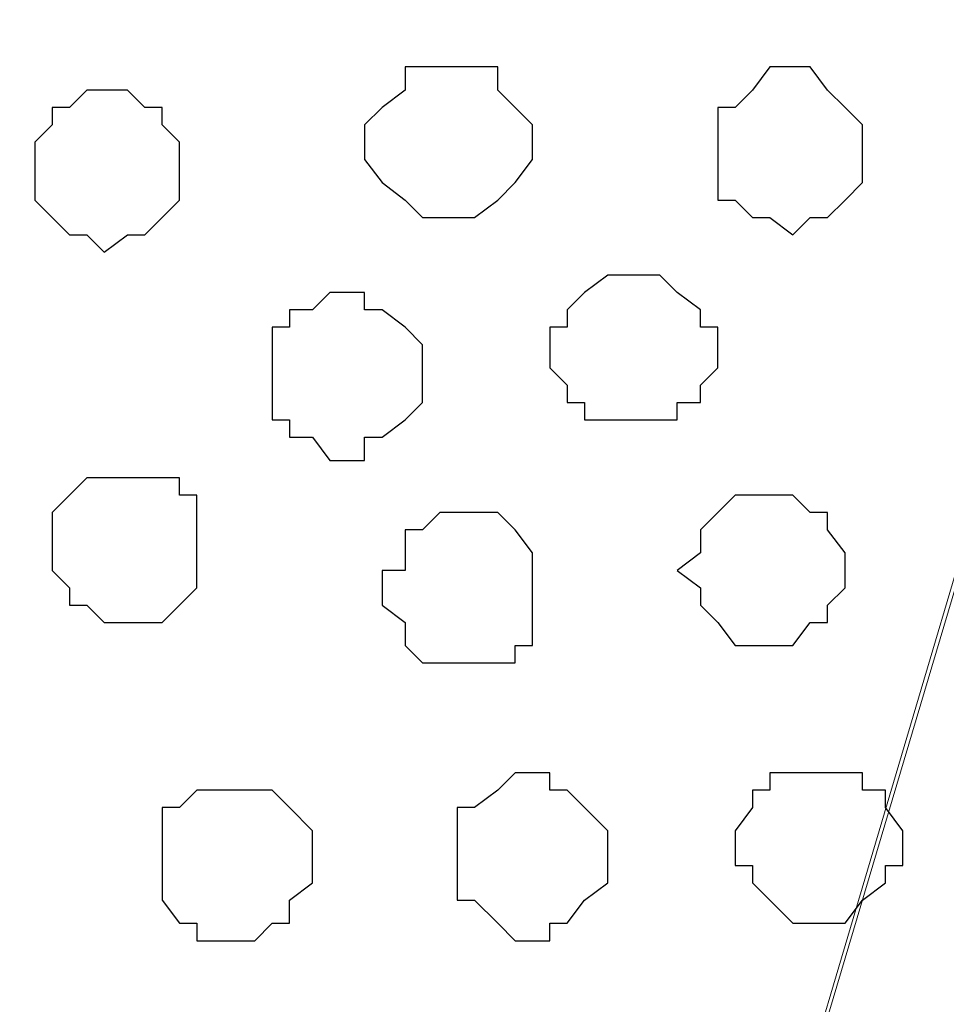
# Model space of a CAD drawing. Units: centimetres. Extents: x -8.5 to 8.5, y -9.9 to 13.4.
# Drawn here: x -8.1 to -7.7, y -0.9 to -0.5 of the extents above; entities that cross this region are included whole.
import ezdxf

# ---------------------------------------------------------------- set-up
doc = ezdxf.new("R2010")
doc.units = ezdxf.units.CM
doc.header["$MEASUREMENT"] = 0
doc.layers.add('Layer 1', color=7, linetype='Continuous')

msp = doc.modelspace()

# ---------------------------------------------------------------- linework, layer by layer
at = {"layer": 'Layer 1', "color": 254}
msp.add_open_spline([(-8.30016, -1.69616), (-8.30016, -1.69616), (2.76789, -1.69616), (2.76789, -1.69616), (2.76789, -1.69616), (2.76789, -1.69616), (2.76789, -0.08537), (2.76789, -0.08537), (2.76789, -0.08537), (2.76789, -0.08537), (-8.30016, -0.08537), (-8.30016, -0.08537), (-8.30016, -0.08537), (-8.30016, -0.08537), (-8.30016, -1.69616), (-8.30016, -1.69616)], degree=3, knots=[0, 0, 0, 0, 0.25, 0.25, 0.25, 0.25, 0.5, 0.5, 0.5, 0.5, 0.75, 0.75, 0.75, 0.75, 1, 1, 1, 1], dxfattribs=at)
at = {"layer": 'Layer 1', "lineweight": 9}
for points, knots in [([(-8.30016, -0.08537), (-8.30016, -0.08537), (2.76789, -0.08537), (2.76789, -0.08537), (2.76789, -0.08537), (2.76789, -0.08537), (2.76789, -1.69616), (2.76789, -1.69616), (2.76789, -1.69616), (2.76789, -1.69616), (-8.30016, -1.69616), (-8.30016, -1.69616), (-8.30016, -1.69616), (-8.30016, -1.69616), (-8.30016, -0.08537), (-8.30016, -0.08537)], [0, 0, 0, 0, 0.25, 0.25, 0.25, 0.25, 0.5, 0.5, 0.5, 0.5, 0.75, 0.75, 0.75, 0.75, 1, 1, 1, 1]), ([(-7.96149, -1.47179), (-7.96149, -1.47179), (-7.62282, -0.32879), (-7.62282, -0.32879), (-7.62282, -0.32879), (-7.62282, -0.32879), (-7.61647, -0.30762), (-7.61647, -0.30762), (-7.61647, -0.30762), (-7.61647, -0.30762), (-7.62282, -0.28646), (-7.62282, -0.28646), (-7.62282, -0.28646), (-7.62282, -0.28646), (-7.62917, -0.26741), (-7.62917, -0.26741), (-7.62917, -0.26741), (-7.62917, -0.26741), (-7.63552, -0.24624), (-7.63552, -0.24624), (-7.63552, -0.24624), (-7.63552, -0.24624), (-7.66939, -0.22084), (-7.66939, -0.22084), (-7.66939, -0.22084), (-7.66939, -0.22084), (-7.71172, -0.19332), (-7.71172, -0.19332), (-7.71172, -0.19332), (-7.71172, -0.19332), (-7.76464, -0.17216), (-7.76464, -0.17216), (-7.76464, -0.17216), (-7.76464, -0.17216), (-7.82602, -0.15946), (-7.82602, -0.15946), (-7.82602, -0.15946), (-7.82602, -0.15946), (-7.89376, -0.15311), (-7.89376, -0.15311), (-7.89376, -0.15311), (-7.89376, -0.15311), (-8.02922, -0.15311), (-8.02922, -0.15311), (-8.02922, -0.15311), (-8.02922, -0.15311), (-8.09696, -0.15946), (-8.09696, -0.15946), (-8.09696, -0.15946), (-8.09696, -0.15946), (-8.15834, -0.17216), (-8.15834, -0.17216), (-8.15834, -0.17216), (-8.15834, -0.17216), (-8.21126, -0.19332), (-8.21126, -0.19332), (-8.21126, -0.19332), (-8.21126, -0.19332), (-8.25147, -0.22084), (-8.25147, -0.22084), (-8.25147, -0.22084), (-8.25147, -0.22084), (-8.27899, -0.24624), (-8.27899, -0.24624), (-8.27899, -0.24624), (-8.27899, -0.24624), (-8.29381, -0.26741), (-8.29381, -0.26741), (-8.29381, -0.26741), (-8.29381, -0.26741), (-8.30016, -0.28646), (-8.30016, -0.28646), (-8.30016, -0.28646), (-8.30016, -0.28646), (-8.30016, -0.30762), (-8.30016, -0.30762), (-8.30016, -0.30762), (-8.30016, -0.30762), (-8.29381, -0.32879), (-8.29381, -0.32879), (-8.29381, -0.32879), (-8.29381, -0.32879), (-7.96149, -1.47179), (-7.96149, -1.47179)], [0, 0, 0, 0, 0.047619, 0.047619, 0.047619, 0.047619, 0.095238, 0.095238, 0.095238, 0.095238, 0.142857, 0.142857, 0.142857, 0.142857, 0.190476, 0.190476, 0.190476, 0.190476, 0.238095, 0.238095, 0.238095, 0.238095, 0.285714, 0.285714, 0.285714, 0.285714, 0.333333, 0.333333, 0.333333, 0.333333, 0.380952, 0.380952, 0.380952, 0.380952, 0.428571, 0.428571, 0.428571, 0.428571, 0.47619, 0.47619, 0.47619, 0.47619, 0.52381, 0.52381, 0.52381, 0.52381, 0.571429, 0.571429, 0.571429, 0.571429, 0.619048, 0.619048, 0.619048, 0.619048, 0.666667, 0.666667, 0.666667, 0.666667, 0.714286, 0.714286, 0.714286, 0.714286, 0.761905, 0.761905, 0.761905, 0.761905, 0.809524, 0.809524, 0.809524, 0.809524, 0.857143, 0.857143, 0.857143, 0.857143, 0.904762, 0.904762, 0.904762, 0.904762, 0.952381, 0.952381, 0.952381, 0.952381, 1, 1, 1, 1]), ([(-8.30016, -0.30762), (-8.30016, -0.30762), (-7.96149, -1.45909), (-7.96149, -1.45909), (-7.96149, -1.45909), (-7.96149, -1.45909), (-7.96149, -1.49931), (-7.96149, -1.49931), (-7.96149, -1.49931), (-7.96149, -1.49931), (-7.96784, -1.51412), (-7.96784, -1.51412), (-7.96784, -1.51412), (-7.96784, -1.51412), (-7.98216, -1.52047), (-7.98216, -1.52047), (-7.98216, -1.52047), (-7.98216, -1.52047), (-8.00909, -1.52047), (-8.00909, -1.52047), (-8.00909, -1.52047), (-8.00909, -1.52047), (-8.05875, -1.52047), (-8.05875, -1.52047), (-8.05875, -1.52047), (-8.05875, -1.52047), (-8.11008, -1.52047), (-8.11008, -1.52047), (-8.11008, -1.52047), (-8.11008, -1.52047), (-8.16563, -1.52047), (-8.16563, -1.52047), (-8.16563, -1.52047), (-8.16563, -1.52047), (-8.26629, -1.52047), (-8.26629, -1.52047), (-8.26629, -1.52047), (-8.26629, -1.52047), (-8.30016, -1.52047), (-8.30016, -1.52047), (-8.30016, -1.52047), (-8.30016, -1.52047), (-8.30016, -0.30762), (-8.30016, -0.30762)], [0, 0, 0, 0, 0.090909, 0.090909, 0.090909, 0.090909, 0.181818, 0.181818, 0.181818, 0.181818, 0.272727, 0.272727, 0.272727, 0.272727, 0.363636, 0.363636, 0.363636, 0.363636, 0.454545, 0.454545, 0.454545, 0.454545, 0.545455, 0.545455, 0.545455, 0.545455, 0.636364, 0.636364, 0.636364, 0.636364, 0.727273, 0.727273, 0.727273, 0.727273, 0.818182, 0.818182, 0.818182, 0.818182, 0.909091, 0.909091, 0.909091, 0.909091, 1, 1, 1, 1])]:
    msp.add_open_spline(points, degree=3, knots=knots, dxfattribs=at)
at = {"layer": 'Layer 1', "color": 250, "lineweight": 9}
msp.add_open_spline([(-7.61647, -0.31397), (-7.61647, -0.31397), (-7.27781, -1.45274), (-7.27781, -1.45274), (-7.27781, -1.45274), (-7.27781, -1.45274), (-7.27781, -1.49296), (-7.27781, -1.49296), (-7.27781, -1.49296), (-7.27781, -1.49296), (-7.28416, -1.51412), (-7.28416, -1.51412), (-7.28416, -1.51412), (-7.28416, -1.51412), (-7.29051, -1.52047), (-7.29051, -1.52047), (-7.29051, -1.52047), (-7.29051, -1.52047), (-7.32558, -1.52047), (-7.32558, -1.52047), (-7.32558, -1.52047), (-7.32558, -1.52047), (-7.38249, -1.52047), (-7.38249, -1.52047), (-7.38249, -1.52047), (-7.38249, -1.52047), (-7.45585, -1.52047), (-7.45585, -1.52047), (-7.45585, -1.52047), (-7.45585, -1.52047), (-7.49219, -1.52047), (-7.49219, -1.52047), (-7.49219, -1.52047), (-7.49219, -1.52047), (-7.55731, -1.52047), (-7.55731, -1.52047), (-7.55731, -1.52047), (-7.55731, -1.52047), (-7.65209, -1.52047), (-7.65209, -1.52047), (-7.65209, -1.52047), (-7.65209, -1.52047), (-7.73187, -1.52047), (-7.73187, -1.52047), (-7.73187, -1.52047), (-7.73187, -1.52047), (-7.75416, -1.52047), (-7.75416, -1.52047), (-7.75416, -1.52047), (-7.75416, -1.52047), (-7.81283, -1.52047), (-7.81283, -1.52047), (-7.81283, -1.52047), (-7.81283, -1.52047), (-7.85976, -1.52047), (-7.85976, -1.52047), (-7.85976, -1.52047), (-7.85976, -1.52047), (-7.90376, -1.52047), (-7.90376, -1.52047), (-7.90376, -1.52047), (-7.90376, -1.52047), (-7.9372, -1.52047), (-7.9372, -1.52047), (-7.9372, -1.52047), (-7.9372, -1.52047), (-7.95514, -1.51412), (-7.95514, -1.51412), (-7.95514, -1.51412), (-7.95514, -1.51412), (-7.95514, -1.49296), (-7.95514, -1.49296), (-7.95514, -1.49296), (-7.95514, -1.49296), (-7.96149, -1.47179), (-7.96149, -1.47179), (-7.96149, -1.47179), (-7.96149, -1.47179), (-7.95514, -1.45274), (-7.95514, -1.45274), (-7.95514, -1.45274), (-7.95514, -1.45274), (-7.61647, -0.31397), (-7.61647, -0.31397)], degree=3, knots=[0, 0, 0, 0, 0.047619, 0.047619, 0.047619, 0.047619, 0.095238, 0.095238, 0.095238, 0.095238, 0.142857, 0.142857, 0.142857, 0.142857, 0.190476, 0.190476, 0.190476, 0.190476, 0.238095, 0.238095, 0.238095, 0.238095, 0.285714, 0.285714, 0.285714, 0.285714, 0.333333, 0.333333, 0.333333, 0.333333, 0.380952, 0.380952, 0.380952, 0.380952, 0.428571, 0.428571, 0.428571, 0.428571, 0.47619, 0.47619, 0.47619, 0.47619, 0.52381, 0.52381, 0.52381, 0.52381, 0.571429, 0.571429, 0.571429, 0.571429, 0.619048, 0.619048, 0.619048, 0.619048, 0.666667, 0.666667, 0.666667, 0.666667, 0.714286, 0.714286, 0.714286, 0.714286, 0.761905, 0.761905, 0.761905, 0.761905, 0.809524, 0.809524, 0.809524, 0.809524, 0.857143, 0.857143, 0.857143, 0.857143, 0.904762, 0.904762, 0.904762, 0.904762, 0.952381, 0.952381, 0.952381, 0.952381, 1, 1, 1, 1], dxfattribs=at)
at = {"layer": 'Layer 1', "color": 251}
msp.add_open_spline([(-7.93397, -0.55739), (-7.93397, -0.55739), (-7.91281, -0.55739), (-7.91281, -0.55739), (-7.91281, -0.55739), (-7.91281, -0.55739), (-7.91281, -0.56586), (-7.91281, -0.56586), (-7.91281, -0.56586), (-7.91281, -0.56586), (-7.90646, -0.57221), (-7.90646, -0.57221), (-7.90646, -0.57221), (-7.90646, -0.57221), (-7.90011, -0.57856), (-7.90011, -0.57856), (-7.90011, -0.57856), (-7.90011, -0.57856), (-7.90011, -0.59126), (-7.90011, -0.59126), (-7.90011, -0.59126), (-7.90011, -0.59126), (-7.90646, -0.59972), (-7.90646, -0.59972), (-7.90646, -0.59972), (-7.90646, -0.59972), (-7.91281, -0.60607), (-7.91281, -0.60607), (-7.91281, -0.60607), (-7.91281, -0.60607), (-7.92127, -0.61242), (-7.92127, -0.61242), (-7.92127, -0.61242), (-7.92127, -0.61242), (-7.94032, -0.61242), (-7.94032, -0.61242), (-7.94032, -0.61242), (-7.94032, -0.61242), (-7.94667, -0.60607), (-7.94667, -0.60607), (-7.94667, -0.60607), (-7.94667, -0.60607), (-7.95514, -0.59972), (-7.95514, -0.59972), (-7.95514, -0.59972), (-7.95514, -0.59972), (-7.96149, -0.59126), (-7.96149, -0.59126), (-7.96149, -0.59126), (-7.96149, -0.59126), (-7.96149, -0.57856), (-7.96149, -0.57856), (-7.96149, -0.57856), (-7.96149, -0.57856), (-7.95514, -0.57221), (-7.95514, -0.57221), (-7.95514, -0.57221), (-7.95514, -0.57221), (-7.94667, -0.56586), (-7.94667, -0.56586), (-7.94667, -0.56586), (-7.94667, -0.56586), (-7.94667, -0.55739), (-7.94667, -0.55739), (-7.94667, -0.55739), (-7.94667, -0.55739), (-7.93397, -0.55739), (-7.93397, -0.55739)], degree=3, knots=[0, 0, 0, 0, 0.058824, 0.058824, 0.058824, 0.058824, 0.117647, 0.117647, 0.117647, 0.117647, 0.176471, 0.176471, 0.176471, 0.176471, 0.235294, 0.235294, 0.235294, 0.235294, 0.294118, 0.294118, 0.294118, 0.294118, 0.352941, 0.352941, 0.352941, 0.352941, 0.411765, 0.411765, 0.411765, 0.411765, 0.470588, 0.470588, 0.470588, 0.470588, 0.529412, 0.529412, 0.529412, 0.529412, 0.588235, 0.588235, 0.588235, 0.588235, 0.647059, 0.647059, 0.647059, 0.647059, 0.705882, 0.705882, 0.705882, 0.705882, 0.764706, 0.764706, 0.764706, 0.764706, 0.823529, 0.823529, 0.823529, 0.823529, 0.882353, 0.882353, 0.882353, 0.882353, 0.941176, 0.941176, 0.941176, 0.941176, 1, 1, 1, 1], dxfattribs=at)
at = {"layer": 'Layer 1', "color": 253}
for points, knots in [([(-7.80486, -0.55739), (-7.80486, -0.55739), (-7.79851, -0.55739), (-7.79851, -0.55739), (-7.79851, -0.55739), (-7.79851, -0.55739), (-7.79216, -0.56586), (-7.79216, -0.56586), (-7.79216, -0.56586), (-7.79216, -0.56586), (-7.78581, -0.57221), (-7.78581, -0.57221), (-7.78581, -0.57221), (-7.78581, -0.57221), (-7.77946, -0.57856), (-7.77946, -0.57856), (-7.77946, -0.57856), (-7.77946, -0.57856), (-7.77946, -0.59972), (-7.77946, -0.59972), (-7.77946, -0.59972), (-7.77946, -0.59972), (-7.78581, -0.60607), (-7.78581, -0.60607), (-7.78581, -0.60607), (-7.78581, -0.60607), (-7.79216, -0.61242), (-7.79216, -0.61242), (-7.79216, -0.61242), (-7.79216, -0.61242), (-7.79851, -0.61242), (-7.79851, -0.61242), (-7.79851, -0.61242), (-7.79851, -0.61242), (-7.80486, -0.61877), (-7.80486, -0.61877), (-7.80486, -0.61877), (-7.80486, -0.61877), (-7.81332, -0.61242), (-7.81332, -0.61242), (-7.81332, -0.61242), (-7.81332, -0.61242), (-7.81967, -0.61242), (-7.81967, -0.61242), (-7.81967, -0.61242), (-7.81967, -0.61242), (-7.82602, -0.60607), (-7.82602, -0.60607), (-7.82602, -0.60607), (-7.82602, -0.60607), (-7.83237, -0.60607), (-7.83237, -0.60607), (-7.83237, -0.60607), (-7.83237, -0.60607), (-7.83237, -0.57221), (-7.83237, -0.57221), (-7.83237, -0.57221), (-7.83237, -0.57221), (-7.82602, -0.57221), (-7.82602, -0.57221), (-7.82602, -0.57221), (-7.82602, -0.57221), (-7.81967, -0.56586), (-7.81967, -0.56586), (-7.81967, -0.56586), (-7.81967, -0.56586), (-7.81332, -0.55739), (-7.81332, -0.55739), (-7.81332, -0.55739), (-7.81332, -0.55739), (-7.80486, -0.55739), (-7.80486, -0.55739)], [0, 0, 0, 0, 0.055556, 0.055556, 0.055556, 0.055556, 0.111111, 0.111111, 0.111111, 0.111111, 0.166667, 0.166667, 0.166667, 0.166667, 0.222222, 0.222222, 0.222222, 0.222222, 0.277778, 0.277778, 0.277778, 0.277778, 0.333333, 0.333333, 0.333333, 0.333333, 0.388889, 0.388889, 0.388889, 0.388889, 0.444444, 0.444444, 0.444444, 0.444444, 0.5, 0.5, 0.5, 0.5, 0.555556, 0.555556, 0.555556, 0.555556, 0.611111, 0.611111, 0.611111, 0.611111, 0.666667, 0.666667, 0.666667, 0.666667, 0.722222, 0.722222, 0.722222, 0.722222, 0.777778, 0.777778, 0.777778, 0.777778, 0.833333, 0.833333, 0.833333, 0.833333, 0.888889, 0.888889, 0.888889, 0.888889, 0.944444, 0.944444, 0.944444, 0.944444, 1, 1, 1, 1]), ([(-8.05674, -0.56586), (-8.05674, -0.56586), (-8.04827, -0.56586), (-8.04827, -0.56586), (-8.04827, -0.56586), (-8.04827, -0.56586), (-8.04192, -0.57221), (-8.04192, -0.57221), (-8.04192, -0.57221), (-8.04192, -0.57221), (-8.03557, -0.57221), (-8.03557, -0.57221), (-8.03557, -0.57221), (-8.03557, -0.57221), (-8.03557, -0.57856), (-8.03557, -0.57856), (-8.03557, -0.57856), (-8.03557, -0.57856), (-8.02922, -0.58491), (-8.02922, -0.58491), (-8.02922, -0.58491), (-8.02922, -0.58491), (-8.02922, -0.60607), (-8.02922, -0.60607), (-8.02922, -0.60607), (-8.02922, -0.60607), (-8.03557, -0.61242), (-8.03557, -0.61242), (-8.03557, -0.61242), (-8.03557, -0.61242), (-8.04192, -0.61877), (-8.04192, -0.61877), (-8.04192, -0.61877), (-8.04192, -0.61877), (-8.04827, -0.61877), (-8.04827, -0.61877), (-8.04827, -0.61877), (-8.04827, -0.61877), (-8.05674, -0.62512), (-8.05674, -0.62512), (-8.05674, -0.62512), (-8.05674, -0.62512), (-8.06309, -0.61877), (-8.06309, -0.61877), (-8.06309, -0.61877), (-8.06309, -0.61877), (-8.06944, -0.61877), (-8.06944, -0.61877), (-8.06944, -0.61877), (-8.06944, -0.61877), (-8.07579, -0.61242), (-8.07579, -0.61242), (-8.07579, -0.61242), (-8.07579, -0.61242), (-8.08214, -0.60607), (-8.08214, -0.60607), (-8.08214, -0.60607), (-8.08214, -0.60607), (-8.08214, -0.58491), (-8.08214, -0.58491), (-8.08214, -0.58491), (-8.08214, -0.58491), (-8.07579, -0.57856), (-8.07579, -0.57856), (-8.07579, -0.57856), (-8.07579, -0.57856), (-8.07579, -0.57221), (-8.07579, -0.57221), (-8.07579, -0.57221), (-8.07579, -0.57221), (-8.06944, -0.57221), (-8.06944, -0.57221), (-8.06944, -0.57221), (-8.06944, -0.57221), (-8.06309, -0.56586), (-8.06309, -0.56586), (-8.06309, -0.56586), (-8.06309, -0.56586), (-8.05674, -0.56586), (-8.05674, -0.56586)], [0, 0, 0, 0, 0.05, 0.05, 0.05, 0.05, 0.1, 0.1, 0.1, 0.1, 0.15, 0.15, 0.15, 0.15, 0.2, 0.2, 0.2, 0.2, 0.25, 0.25, 0.25, 0.25, 0.3, 0.3, 0.3, 0.3, 0.35, 0.35, 0.35, 0.35, 0.4, 0.4, 0.4, 0.4, 0.45, 0.45, 0.45, 0.45, 0.5, 0.5, 0.5, 0.5, 0.55, 0.55, 0.55, 0.55, 0.6, 0.6, 0.6, 0.6, 0.65, 0.65, 0.65, 0.65, 0.7, 0.7, 0.7, 0.7, 0.75, 0.75, 0.75, 0.75, 0.8, 0.8, 0.8, 0.8, 0.85, 0.85, 0.85, 0.85, 0.9, 0.9, 0.9, 0.9, 0.95, 0.95, 0.95, 0.95, 1, 1, 1, 1]), ([(-7.85989, -0.63359), (-7.85989, -0.63359), (-7.85354, -0.63359), (-7.85354, -0.63359), (-7.85354, -0.63359), (-7.85354, -0.63359), (-7.84719, -0.63994), (-7.84719, -0.63994), (-7.84719, -0.63994), (-7.84719, -0.63994), (-7.83872, -0.64629), (-7.83872, -0.64629), (-7.83872, -0.64629), (-7.83872, -0.64629), (-7.83872, -0.65264), (-7.83872, -0.65264), (-7.83872, -0.65264), (-7.83872, -0.65264), (-7.83237, -0.65264), (-7.83237, -0.65264), (-7.83237, -0.65264), (-7.83237, -0.65264), (-7.83237, -0.66746), (-7.83237, -0.66746), (-7.83237, -0.66746), (-7.83237, -0.66746), (-7.83872, -0.67381), (-7.83872, -0.67381), (-7.83872, -0.67381), (-7.83872, -0.67381), (-7.83872, -0.68016), (-7.83872, -0.68016), (-7.83872, -0.68016), (-7.83872, -0.68016), (-7.84719, -0.68016), (-7.84719, -0.68016), (-7.84719, -0.68016), (-7.84719, -0.68016), (-7.84719, -0.68651), (-7.84719, -0.68651), (-7.84719, -0.68651), (-7.84719, -0.68651), (-7.88106, -0.68651), (-7.88106, -0.68651), (-7.88106, -0.68651), (-7.88106, -0.68651), (-7.88106, -0.68016), (-7.88106, -0.68016), (-7.88106, -0.68016), (-7.88106, -0.68016), (-7.88741, -0.68016), (-7.88741, -0.68016), (-7.88741, -0.68016), (-7.88741, -0.68016), (-7.88741, -0.67381), (-7.88741, -0.67381), (-7.88741, -0.67381), (-7.88741, -0.67381), (-7.89376, -0.66746), (-7.89376, -0.66746), (-7.89376, -0.66746), (-7.89376, -0.66746), (-7.89376, -0.65264), (-7.89376, -0.65264), (-7.89376, -0.65264), (-7.89376, -0.65264), (-7.88741, -0.65264), (-7.88741, -0.65264), (-7.88741, -0.65264), (-7.88741, -0.65264), (-7.88741, -0.64629), (-7.88741, -0.64629), (-7.88741, -0.64629), (-7.88741, -0.64629), (-7.88106, -0.63994), (-7.88106, -0.63994), (-7.88106, -0.63994), (-7.88106, -0.63994), (-7.87259, -0.63359), (-7.87259, -0.63359), (-7.87259, -0.63359), (-7.87259, -0.63359), (-7.85989, -0.63359), (-7.85989, -0.63359)], [0, 0, 0, 0, 0.047619, 0.047619, 0.047619, 0.047619, 0.095238, 0.095238, 0.095238, 0.095238, 0.142857, 0.142857, 0.142857, 0.142857, 0.190476, 0.190476, 0.190476, 0.190476, 0.238095, 0.238095, 0.238095, 0.238095, 0.285714, 0.285714, 0.285714, 0.285714, 0.333333, 0.333333, 0.333333, 0.333333, 0.380952, 0.380952, 0.380952, 0.380952, 0.428571, 0.428571, 0.428571, 0.428571, 0.47619, 0.47619, 0.47619, 0.47619, 0.52381, 0.52381, 0.52381, 0.52381, 0.571429, 0.571429, 0.571429, 0.571429, 0.619048, 0.619048, 0.619048, 0.619048, 0.666667, 0.666667, 0.666667, 0.666667, 0.714286, 0.714286, 0.714286, 0.714286, 0.761905, 0.761905, 0.761905, 0.761905, 0.809524, 0.809524, 0.809524, 0.809524, 0.857143, 0.857143, 0.857143, 0.857143, 0.904762, 0.904762, 0.904762, 0.904762, 0.952381, 0.952381, 0.952381, 0.952381, 1, 1, 1, 1]), ([(-8.04827, -0.70767), (-8.04827, -0.70767), (-8.02922, -0.70767), (-8.02922, -0.70767), (-8.02922, -0.70767), (-8.02922, -0.70767), (-8.02922, -0.71402), (-8.02922, -0.71402), (-8.02922, -0.71402), (-8.02922, -0.71402), (-8.02287, -0.71402), (-8.02287, -0.71402), (-8.02287, -0.71402), (-8.02287, -0.71402), (-8.02287, -0.74789), (-8.02287, -0.74789), (-8.02287, -0.74789), (-8.02287, -0.74789), (-8.02922, -0.75424), (-8.02922, -0.75424), (-8.02922, -0.75424), (-8.02922, -0.75424), (-8.03557, -0.76059), (-8.03557, -0.76059), (-8.03557, -0.76059), (-8.03557, -0.76059), (-8.05674, -0.76059), (-8.05674, -0.76059), (-8.05674, -0.76059), (-8.05674, -0.76059), (-8.06309, -0.75424), (-8.06309, -0.75424), (-8.06309, -0.75424), (-8.06309, -0.75424), (-8.06944, -0.75424), (-8.06944, -0.75424), (-8.06944, -0.75424), (-8.06944, -0.75424), (-8.06944, -0.74789), (-8.06944, -0.74789), (-8.06944, -0.74789), (-8.06944, -0.74789), (-8.07579, -0.74154), (-8.07579, -0.74154), (-8.07579, -0.74154), (-8.07579, -0.74154), (-8.07579, -0.72037), (-8.07579, -0.72037), (-8.07579, -0.72037), (-8.07579, -0.72037), (-8.06944, -0.71402), (-8.06944, -0.71402), (-8.06944, -0.71402), (-8.06944, -0.71402), (-8.06309, -0.70767), (-8.06309, -0.70767), (-8.06309, -0.70767), (-8.06309, -0.70767), (-8.04827, -0.70767), (-8.04827, -0.70767)], [0, 0, 0, 0, 0.066667, 0.066667, 0.066667, 0.066667, 0.133333, 0.133333, 0.133333, 0.133333, 0.2, 0.2, 0.2, 0.2, 0.266667, 0.266667, 0.266667, 0.266667, 0.333333, 0.333333, 0.333333, 0.333333, 0.4, 0.4, 0.4, 0.4, 0.466667, 0.466667, 0.466667, 0.466667, 0.533333, 0.533333, 0.533333, 0.533333, 0.6, 0.6, 0.6, 0.6, 0.666667, 0.666667, 0.666667, 0.666667, 0.733333, 0.733333, 0.733333, 0.733333, 0.8, 0.8, 0.8, 0.8, 0.866667, 0.866667, 0.866667, 0.866667, 0.933333, 0.933333, 0.933333, 0.933333, 1, 1, 1, 1]), ([(-7.81332, -0.71402), (-7.81332, -0.71402), (-7.80486, -0.71402), (-7.80486, -0.71402), (-7.80486, -0.71402), (-7.80486, -0.71402), (-7.79851, -0.72037), (-7.79851, -0.72037), (-7.79851, -0.72037), (-7.79851, -0.72037), (-7.79216, -0.72037), (-7.79216, -0.72037), (-7.79216, -0.72037), (-7.79216, -0.72037), (-7.79216, -0.72672), (-7.79216, -0.72672), (-7.79216, -0.72672), (-7.79216, -0.72672), (-7.78581, -0.73519), (-7.78581, -0.73519), (-7.78581, -0.73519), (-7.78581, -0.73519), (-7.78581, -0.74789), (-7.78581, -0.74789), (-7.78581, -0.74789), (-7.78581, -0.74789), (-7.79216, -0.75424), (-7.79216, -0.75424), (-7.79216, -0.75424), (-7.79216, -0.75424), (-7.79216, -0.76059), (-7.79216, -0.76059), (-7.79216, -0.76059), (-7.79216, -0.76059), (-7.79851, -0.76059), (-7.79851, -0.76059), (-7.79851, -0.76059), (-7.79851, -0.76059), (-7.80486, -0.76906), (-7.80486, -0.76906), (-7.80486, -0.76906), (-7.80486, -0.76906), (-7.82602, -0.76906), (-7.82602, -0.76906), (-7.82602, -0.76906), (-7.82602, -0.76906), (-7.83237, -0.76059), (-7.83237, -0.76059), (-7.83237, -0.76059), (-7.83237, -0.76059), (-7.83872, -0.75424), (-7.83872, -0.75424), (-7.83872, -0.75424), (-7.83872, -0.75424), (-7.83872, -0.74789), (-7.83872, -0.74789), (-7.83872, -0.74789), (-7.83872, -0.74789), (-7.84719, -0.74154), (-7.84719, -0.74154), (-7.84719, -0.74154), (-7.84719, -0.74154), (-7.83872, -0.73519), (-7.83872, -0.73519), (-7.83872, -0.73519), (-7.83872, -0.73519), (-7.83872, -0.72672), (-7.83872, -0.72672), (-7.83872, -0.72672), (-7.83872, -0.72672), (-7.83237, -0.72037), (-7.83237, -0.72037), (-7.83237, -0.72037), (-7.83237, -0.72037), (-7.82602, -0.71402), (-7.82602, -0.71402), (-7.82602, -0.71402), (-7.82602, -0.71402), (-7.81332, -0.71402), (-7.81332, -0.71402)], [0, 0, 0, 0, 0.05, 0.05, 0.05, 0.05, 0.1, 0.1, 0.1, 0.1, 0.15, 0.15, 0.15, 0.15, 0.2, 0.2, 0.2, 0.2, 0.25, 0.25, 0.25, 0.25, 0.3, 0.3, 0.3, 0.3, 0.35, 0.35, 0.35, 0.35, 0.4, 0.4, 0.4, 0.4, 0.45, 0.45, 0.45, 0.45, 0.5, 0.5, 0.5, 0.5, 0.55, 0.55, 0.55, 0.55, 0.6, 0.6, 0.6, 0.6, 0.65, 0.65, 0.65, 0.65, 0.7, 0.7, 0.7, 0.7, 0.75, 0.75, 0.75, 0.75, 0.8, 0.8, 0.8, 0.8, 0.85, 0.85, 0.85, 0.85, 0.9, 0.9, 0.9, 0.9, 0.95, 0.95, 0.95, 0.95, 1, 1, 1, 1]), ([(-7.92762, -0.72037), (-7.92762, -0.72037), (-7.91281, -0.72037), (-7.91281, -0.72037), (-7.91281, -0.72037), (-7.91281, -0.72037), (-7.90646, -0.72672), (-7.90646, -0.72672), (-7.90646, -0.72672), (-7.90646, -0.72672), (-7.90011, -0.73519), (-7.90011, -0.73519), (-7.90011, -0.73519), (-7.90011, -0.73519), (-7.90011, -0.76906), (-7.90011, -0.76906), (-7.90011, -0.76906), (-7.90011, -0.76906), (-7.90646, -0.76906), (-7.90646, -0.76906), (-7.90646, -0.76906), (-7.90646, -0.76906), (-7.90646, -0.77541), (-7.90646, -0.77541), (-7.90646, -0.77541), (-7.90646, -0.77541), (-7.94032, -0.77541), (-7.94032, -0.77541), (-7.94032, -0.77541), (-7.94032, -0.77541), (-7.94667, -0.76906), (-7.94667, -0.76906), (-7.94667, -0.76906), (-7.94667, -0.76906), (-7.94667, -0.76059), (-7.94667, -0.76059), (-7.94667, -0.76059), (-7.94667, -0.76059), (-7.95514, -0.75424), (-7.95514, -0.75424), (-7.95514, -0.75424), (-7.95514, -0.75424), (-7.95514, -0.74154), (-7.95514, -0.74154), (-7.95514, -0.74154), (-7.95514, -0.74154), (-7.94667, -0.74154), (-7.94667, -0.74154), (-7.94667, -0.74154), (-7.94667, -0.74154), (-7.94667, -0.72672), (-7.94667, -0.72672), (-7.94667, -0.72672), (-7.94667, -0.72672), (-7.94032, -0.72672), (-7.94032, -0.72672), (-7.94032, -0.72672), (-7.94032, -0.72672), (-7.93397, -0.72037), (-7.93397, -0.72037), (-7.93397, -0.72037), (-7.93397, -0.72037), (-7.92762, -0.72037), (-7.92762, -0.72037)], [0, 0, 0, 0, 0.0625, 0.0625, 0.0625, 0.0625, 0.125, 0.125, 0.125, 0.125, 0.1875, 0.1875, 0.1875, 0.1875, 0.25, 0.25, 0.25, 0.25, 0.3125, 0.3125, 0.3125, 0.3125, 0.375, 0.375, 0.375, 0.375, 0.4375, 0.4375, 0.4375, 0.4375, 0.5, 0.5, 0.5, 0.5, 0.5625, 0.5625, 0.5625, 0.5625, 0.625, 0.625, 0.625, 0.625, 0.6875, 0.6875, 0.6875, 0.6875, 0.75, 0.75, 0.75, 0.75, 0.8125, 0.8125, 0.8125, 0.8125, 0.875, 0.875, 0.875, 0.875, 0.9375, 0.9375, 0.9375, 0.9375, 1, 1, 1, 1]), ([(-7.90011, -0.81562), (-7.90011, -0.81562), (-7.89376, -0.81562), (-7.89376, -0.81562), (-7.89376, -0.81562), (-7.89376, -0.81562), (-7.89376, -0.82197), (-7.89376, -0.82197), (-7.89376, -0.82197), (-7.89376, -0.82197), (-7.88741, -0.82197), (-7.88741, -0.82197), (-7.88741, -0.82197), (-7.88741, -0.82197), (-7.88106, -0.82832), (-7.88106, -0.82832), (-7.88106, -0.82832), (-7.88106, -0.82832), (-7.87259, -0.83679), (-7.87259, -0.83679), (-7.87259, -0.83679), (-7.87259, -0.83679), (-7.87259, -0.85584), (-7.87259, -0.85584), (-7.87259, -0.85584), (-7.87259, -0.85584), (-7.88106, -0.86219), (-7.88106, -0.86219), (-7.88106, -0.86219), (-7.88106, -0.86219), (-7.88741, -0.87066), (-7.88741, -0.87066), (-7.88741, -0.87066), (-7.88741, -0.87066), (-7.89376, -0.87066), (-7.89376, -0.87066), (-7.89376, -0.87066), (-7.89376, -0.87066), (-7.89376, -0.87701), (-7.89376, -0.87701), (-7.89376, -0.87701), (-7.89376, -0.87701), (-7.90646, -0.87701), (-7.90646, -0.87701), (-7.90646, -0.87701), (-7.90646, -0.87701), (-7.91281, -0.87066), (-7.91281, -0.87066), (-7.91281, -0.87066), (-7.91281, -0.87066), (-7.92127, -0.86219), (-7.92127, -0.86219), (-7.92127, -0.86219), (-7.92127, -0.86219), (-7.92762, -0.86219), (-7.92762, -0.86219), (-7.92762, -0.86219), (-7.92762, -0.86219), (-7.92762, -0.82832), (-7.92762, -0.82832), (-7.92762, -0.82832), (-7.92762, -0.82832), (-7.92127, -0.82832), (-7.92127, -0.82832), (-7.92127, -0.82832), (-7.92127, -0.82832), (-7.91281, -0.82197), (-7.91281, -0.82197), (-7.91281, -0.82197), (-7.91281, -0.82197), (-7.90646, -0.81562), (-7.90646, -0.81562), (-7.90646, -0.81562), (-7.90646, -0.81562), (-7.90011, -0.81562), (-7.90011, -0.81562)], [0, 0, 0, 0, 0.052632, 0.052632, 0.052632, 0.052632, 0.105263, 0.105263, 0.105263, 0.105263, 0.157895, 0.157895, 0.157895, 0.157895, 0.210526, 0.210526, 0.210526, 0.210526, 0.263158, 0.263158, 0.263158, 0.263158, 0.315789, 0.315789, 0.315789, 0.315789, 0.368421, 0.368421, 0.368421, 0.368421, 0.421053, 0.421053, 0.421053, 0.421053, 0.473684, 0.473684, 0.473684, 0.473684, 0.526316, 0.526316, 0.526316, 0.526316, 0.578947, 0.578947, 0.578947, 0.578947, 0.631579, 0.631579, 0.631579, 0.631579, 0.684211, 0.684211, 0.684211, 0.684211, 0.736842, 0.736842, 0.736842, 0.736842, 0.789474, 0.789474, 0.789474, 0.789474, 0.842105, 0.842105, 0.842105, 0.842105, 0.894737, 0.894737, 0.894737, 0.894737, 0.947368, 0.947368, 0.947368, 0.947368, 1, 1, 1, 1]), ([(-7.79216, -0.81562), (-7.79216, -0.81562), (-7.77946, -0.81562), (-7.77946, -0.81562), (-7.77946, -0.81562), (-7.77946, -0.81562), (-7.77946, -0.82197), (-7.77946, -0.82197), (-7.77946, -0.82197), (-7.77946, -0.82197), (-7.77099, -0.82197), (-7.77099, -0.82197), (-7.77099, -0.82197), (-7.77099, -0.82197), (-7.77099, -0.82832), (-7.77099, -0.82832), (-7.77099, -0.82832), (-7.77099, -0.82832), (-7.76464, -0.83679), (-7.76464, -0.83679), (-7.76464, -0.83679), (-7.76464, -0.83679), (-7.76464, -0.84949), (-7.76464, -0.84949), (-7.76464, -0.84949), (-7.76464, -0.84949), (-7.77099, -0.84949), (-7.77099, -0.84949), (-7.77099, -0.84949), (-7.77099, -0.84949), (-7.77099, -0.85584), (-7.77099, -0.85584), (-7.77099, -0.85584), (-7.77099, -0.85584), (-7.77946, -0.86219), (-7.77946, -0.86219), (-7.77946, -0.86219), (-7.77946, -0.86219), (-7.78581, -0.87066), (-7.78581, -0.87066), (-7.78581, -0.87066), (-7.78581, -0.87066), (-7.80486, -0.87066), (-7.80486, -0.87066), (-7.80486, -0.87066), (-7.80486, -0.87066), (-7.81332, -0.86219), (-7.81332, -0.86219), (-7.81332, -0.86219), (-7.81332, -0.86219), (-7.81967, -0.85584), (-7.81967, -0.85584), (-7.81967, -0.85584), (-7.81967, -0.85584), (-7.81967, -0.84949), (-7.81967, -0.84949), (-7.81967, -0.84949), (-7.81967, -0.84949), (-7.82602, -0.84949), (-7.82602, -0.84949), (-7.82602, -0.84949), (-7.82602, -0.84949), (-7.82602, -0.83679), (-7.82602, -0.83679), (-7.82602, -0.83679), (-7.82602, -0.83679), (-7.81967, -0.82832), (-7.81967, -0.82832), (-7.81967, -0.82832), (-7.81967, -0.82832), (-7.81967, -0.82197), (-7.81967, -0.82197), (-7.81967, -0.82197), (-7.81967, -0.82197), (-7.81332, -0.82197), (-7.81332, -0.82197), (-7.81332, -0.82197), (-7.81332, -0.82197), (-7.81332, -0.81562), (-7.81332, -0.81562), (-7.81332, -0.81562), (-7.81332, -0.81562), (-7.79216, -0.81562), (-7.79216, -0.81562)], [0, 0, 0, 0, 0.047619, 0.047619, 0.047619, 0.047619, 0.095238, 0.095238, 0.095238, 0.095238, 0.142857, 0.142857, 0.142857, 0.142857, 0.190476, 0.190476, 0.190476, 0.190476, 0.238095, 0.238095, 0.238095, 0.238095, 0.285714, 0.285714, 0.285714, 0.285714, 0.333333, 0.333333, 0.333333, 0.333333, 0.380952, 0.380952, 0.380952, 0.380952, 0.428571, 0.428571, 0.428571, 0.428571, 0.47619, 0.47619, 0.47619, 0.47619, 0.52381, 0.52381, 0.52381, 0.52381, 0.571429, 0.571429, 0.571429, 0.571429, 0.619048, 0.619048, 0.619048, 0.619048, 0.666667, 0.666667, 0.666667, 0.666667, 0.714286, 0.714286, 0.714286, 0.714286, 0.761905, 0.761905, 0.761905, 0.761905, 0.809524, 0.809524, 0.809524, 0.809524, 0.857143, 0.857143, 0.857143, 0.857143, 0.904762, 0.904762, 0.904762, 0.904762, 0.952381, 0.952381, 0.952381, 0.952381, 1, 1, 1, 1]), ([(-8.00806, -0.82197), (-8.00806, -0.82197), (-7.99536, -0.82197), (-7.99536, -0.82197), (-7.99536, -0.82197), (-7.99536, -0.82197), (-7.98901, -0.82832), (-7.98901, -0.82832), (-7.98901, -0.82832), (-7.98901, -0.82832), (-7.98054, -0.83679), (-7.98054, -0.83679), (-7.98054, -0.83679), (-7.98054, -0.83679), (-7.98054, -0.85584), (-7.98054, -0.85584), (-7.98054, -0.85584), (-7.98054, -0.85584), (-7.98901, -0.86219), (-7.98901, -0.86219), (-7.98901, -0.86219), (-7.98901, -0.86219), (-7.98901, -0.87066), (-7.98901, -0.87066), (-7.98901, -0.87066), (-7.98901, -0.87066), (-7.99536, -0.87066), (-7.99536, -0.87066), (-7.99536, -0.87066), (-7.99536, -0.87066), (-8.00171, -0.87701), (-8.00171, -0.87701), (-8.00171, -0.87701), (-8.00171, -0.87701), (-8.02287, -0.87701), (-8.02287, -0.87701), (-8.02287, -0.87701), (-8.02287, -0.87701), (-8.02287, -0.87066), (-8.02287, -0.87066), (-8.02287, -0.87066), (-8.02287, -0.87066), (-8.02922, -0.87066), (-8.02922, -0.87066), (-8.02922, -0.87066), (-8.02922, -0.87066), (-8.03557, -0.86219), (-8.03557, -0.86219), (-8.03557, -0.86219), (-8.03557, -0.86219), (-8.03557, -0.82832), (-8.03557, -0.82832), (-8.03557, -0.82832), (-8.03557, -0.82832), (-8.02922, -0.82832), (-8.02922, -0.82832), (-8.02922, -0.82832), (-8.02922, -0.82832), (-8.02287, -0.82197), (-8.02287, -0.82197), (-8.02287, -0.82197), (-8.02287, -0.82197), (-8.00806, -0.82197), (-8.00806, -0.82197)], [0, 0, 0, 0, 0.0625, 0.0625, 0.0625, 0.0625, 0.125, 0.125, 0.125, 0.125, 0.1875, 0.1875, 0.1875, 0.1875, 0.25, 0.25, 0.25, 0.25, 0.3125, 0.3125, 0.3125, 0.3125, 0.375, 0.375, 0.375, 0.375, 0.4375, 0.4375, 0.4375, 0.4375, 0.5, 0.5, 0.5, 0.5, 0.5625, 0.5625, 0.5625, 0.5625, 0.625, 0.625, 0.625, 0.625, 0.6875, 0.6875, 0.6875, 0.6875, 0.75, 0.75, 0.75, 0.75, 0.8125, 0.8125, 0.8125, 0.8125, 0.875, 0.875, 0.875, 0.875, 0.9375, 0.9375, 0.9375, 0.9375, 1, 1, 1, 1])]:
    msp.add_open_spline(points, degree=3, knots=knots, dxfattribs=at)
at = {"layer": 'Layer 1', "color": 8}
msp.add_open_spline([(-7.96784, -0.63994), (-7.96784, -0.63994), (-7.96149, -0.63994), (-7.96149, -0.63994), (-7.96149, -0.63994), (-7.96149, -0.63994), (-7.96149, -0.64629), (-7.96149, -0.64629), (-7.96149, -0.64629), (-7.96149, -0.64629), (-7.95514, -0.64629), (-7.95514, -0.64629), (-7.95514, -0.64629), (-7.95514, -0.64629), (-7.94667, -0.65264), (-7.94667, -0.65264), (-7.94667, -0.65264), (-7.94667, -0.65264), (-7.94032, -0.65899), (-7.94032, -0.65899), (-7.94032, -0.65899), (-7.94032, -0.65899), (-7.94032, -0.68016), (-7.94032, -0.68016), (-7.94032, -0.68016), (-7.94032, -0.68016), (-7.94667, -0.68651), (-7.94667, -0.68651), (-7.94667, -0.68651), (-7.94667, -0.68651), (-7.95514, -0.69286), (-7.95514, -0.69286), (-7.95514, -0.69286), (-7.95514, -0.69286), (-7.96149, -0.69286), (-7.96149, -0.69286), (-7.96149, -0.69286), (-7.96149, -0.69286), (-7.96149, -0.70132), (-7.96149, -0.70132), (-7.96149, -0.70132), (-7.96149, -0.70132), (-7.97419, -0.70132), (-7.97419, -0.70132), (-7.97419, -0.70132), (-7.97419, -0.70132), (-7.98054, -0.69286), (-7.98054, -0.69286), (-7.98054, -0.69286), (-7.98054, -0.69286), (-7.98901, -0.69286), (-7.98901, -0.69286), (-7.98901, -0.69286), (-7.98901, -0.69286), (-7.98901, -0.68651), (-7.98901, -0.68651), (-7.98901, -0.68651), (-7.98901, -0.68651), (-7.99536, -0.68651), (-7.99536, -0.68651), (-7.99536, -0.68651), (-7.99536, -0.68651), (-7.99536, -0.65264), (-7.99536, -0.65264), (-7.99536, -0.65264), (-7.99536, -0.65264), (-7.98901, -0.65264), (-7.98901, -0.65264), (-7.98901, -0.65264), (-7.98901, -0.65264), (-7.98901, -0.64629), (-7.98901, -0.64629), (-7.98901, -0.64629), (-7.98901, -0.64629), (-7.98054, -0.64629), (-7.98054, -0.64629), (-7.98054, -0.64629), (-7.98054, -0.64629), (-7.97419, -0.63994), (-7.97419, -0.63994), (-7.97419, -0.63994), (-7.97419, -0.63994), (-7.96784, -0.63994), (-7.96784, -0.63994)], degree=3, knots=[0, 0, 0, 0, 0.047619, 0.047619, 0.047619, 0.047619, 0.095238, 0.095238, 0.095238, 0.095238, 0.142857, 0.142857, 0.142857, 0.142857, 0.190476, 0.190476, 0.190476, 0.190476, 0.238095, 0.238095, 0.238095, 0.238095, 0.285714, 0.285714, 0.285714, 0.285714, 0.333333, 0.333333, 0.333333, 0.333333, 0.380952, 0.380952, 0.380952, 0.380952, 0.428571, 0.428571, 0.428571, 0.428571, 0.47619, 0.47619, 0.47619, 0.47619, 0.52381, 0.52381, 0.52381, 0.52381, 0.571429, 0.571429, 0.571429, 0.571429, 0.619048, 0.619048, 0.619048, 0.619048, 0.666667, 0.666667, 0.666667, 0.666667, 0.714286, 0.714286, 0.714286, 0.714286, 0.761905, 0.761905, 0.761905, 0.761905, 0.809524, 0.809524, 0.809524, 0.809524, 0.857143, 0.857143, 0.857143, 0.857143, 0.904762, 0.904762, 0.904762, 0.904762, 0.952381, 0.952381, 0.952381, 0.952381, 1, 1, 1, 1], dxfattribs=at)

doc.saveas('drawing.dxf')
